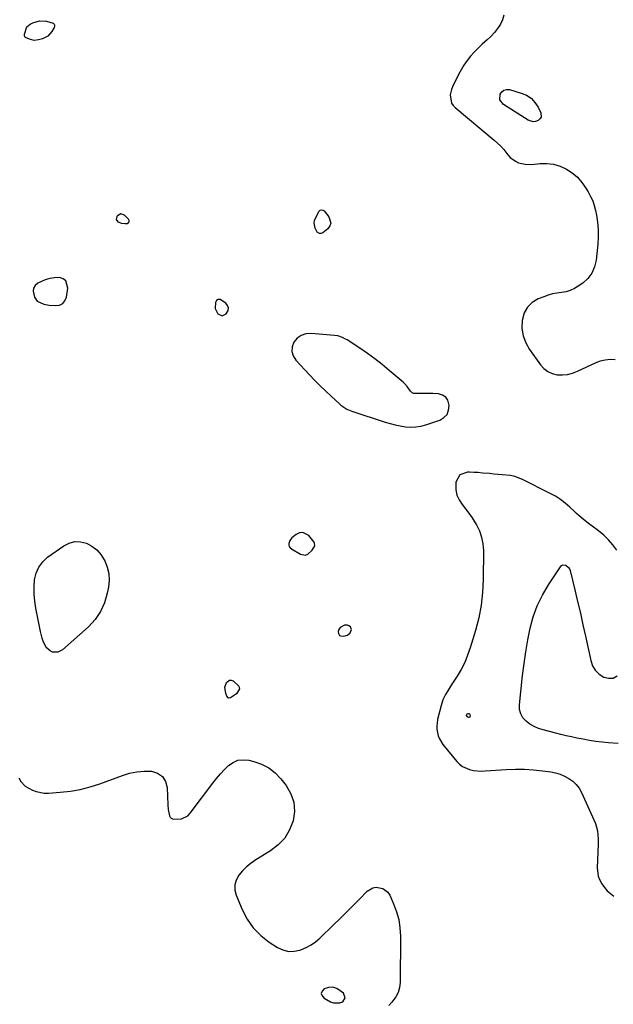
# Model space of a CAD drawing. Units: inches. Extents: x 1879833 to 1885135, y 427378 to 432838.
# Drawn here: x 1881193 to 1881545, y 429719 to 430303 of the extents above; entities that cross this region are included whole.
import ezdxf

# ---------------------------------------------------------------- set-up
doc = ezdxf.new("R2010")
doc.units = ezdxf.units.IN
doc.header["$MEASUREMENT"] = 0
doc.layers.add('1', color=7, linetype='Continuous')
doc.layers.add('7', color=7, linetype='Continuous')

msp = doc.modelspace()

# ---------------------------------------------------------------- linework, layer by layer
at = {"layer": '1', "color": 18}
for points in [[(1881250.42, 430184.76, 1636), (1881251.41, 430183.38, 1636), (1881253.54, 430182.54, 1636), (1881255.82, 430182.34, 1636), (1881256.93, 430182.4, 1636), (1881257.75, 430182.83, 1636), (1881258.22, 430183.37, 1636), (1881258.2, 430184.1, 1636), (1881257.83, 430184.94, 1636), (1881255.3, 430187.25, 1636), (1881253.18, 430187.98, 1636), (1881251.22, 430186.92, 1636), (1881250.82, 430186.41, 1636), (1881250.42, 430184.76, 1636)], [(1881220.65, 430148.23, 1636), (1881219, 430149.44, 1636), (1881216.79, 430150.21, 1636), (1881213.89, 430150.13, 1636), (1881211.06, 430149.75, 1636), (1881208.33, 430148.9, 1636), (1881203.98, 430146.86, 1636), (1881202.46, 430145.52, 1636), (1881201.44, 430143.99, 1636), (1881201.18, 430142.17, 1636), (1881201.95, 430138.68, 1636), (1881203.55, 430136.26, 1636), (1881207.63, 430134.47, 1636), (1881210.74, 430133.93, 1636), (1881214.6, 430133.6, 1636), (1881216.86, 430133.99, 1636), (1881218.73, 430134.88, 1636), (1881220.02, 430136.5, 1636), (1881220.91, 430138.61, 1636), (1881221.77, 430144.04, 1636), (1881220.65, 430148.23, 1636)], [(1881313.24, 430127.66, 1636), (1881315.75, 430128.8, 1636), (1881316.82, 430130.74, 1636), (1881317.06, 430132.27, 1636), (1881316.53, 430133.72, 1636), (1881315.49, 430135.12, 1636), (1881312.02, 430137.27, 1636), (1881310.9, 430137.26, 1636), (1881310.01, 430136.6, 1636), (1881309.26, 430135.51, 1636), (1881309.18, 430132, 1636), (1881310.74, 430128.85, 1636), (1881313.24, 430127.66, 1636)], [(1881381.82, 430115.64, 1636), (1881379.82, 430115.94, 1636), (1881366.01, 430117.12, 1636), (1881362.95, 430116.85, 1636), (1881360.18, 430115.99, 1636), (1881357.85, 430114.27, 1636), (1881355.82, 430111.97, 1636), (1881354.83, 430109.19, 1636), (1881354.56, 430106.48, 1636), (1881355.37, 430103.88, 1636), (1881356.9, 430101.35, 1636), (1881365.17, 430092.53, 1636), (1881368.26, 430089.3, 1636), (1881371.4, 430086.13, 1636), (1881374.6, 430083.02, 1636), (1881377.86, 430079.96, 1636), (1881382.84, 430075.38, 1636), (1881383.66, 430074.68, 1636), (1881387.24, 430072.27, 1636), (1881389.21, 430071.38, 1636), (1881390.22, 430071, 1636), (1881409.91, 430064.54, 1636), (1881412.89, 430063.65, 1636), (1881415.9, 430062.87, 1636), (1881418.94, 430062.26, 1636), (1881422, 430061.76, 1636), (1881425.07, 430061.57, 1636), (1881428.11, 430061.65, 1636), (1881431.1, 430062.16, 1636), (1881434.07, 430062.95, 1636), (1881442.39, 430065.79, 1636), (1881444.82, 430067.26, 1636), (1881446.65, 430069.12, 1636), (1881447.59, 430071.56, 1636), (1881447.93, 430074.38, 1636), (1881447.07, 430077.46, 1636), (1881445.83, 430079.34, 1636), (1881443.92, 430080.52, 1636), (1881441.56, 430081.25, 1636), (1881438.21, 430081.44, 1636), (1881433.42, 430081.58, 1636), (1881431.02, 430081.58, 1636), (1881426.73, 430081.6, 1636), (1881425.94, 430081.95, 1636), (1881424.99, 430082.97, 1636), (1881422.95, 430085.72, 1636), (1881421.42, 430087.39, 1636), (1881420.59, 430088.17, 1636), (1881412.41, 430095.22, 1636), (1881408.19, 430098.72, 1636), (1881403.87, 430102.1, 1636), (1881399.42, 430105.31, 1636), (1881394.89, 430108.4, 1636), (1881387.38, 430113.28, 1636), (1881386.51, 430113.8, 1636), (1881384.7, 430114.7, 1636), (1881381.82, 430115.64, 1636)], [(1881362.69, 429985.68, 1636), (1881364.04, 429986.18, 1636), (1881366.73, 429988.53, 1636), (1881368.15, 429991.26, 1636), (1881368.11, 429992.73, 1636), (1881367.84, 429993.4, 1636), (1881364.71, 429997.25, 1636), (1881361.06, 429999.13, 1636), (1881359.13, 429998.83, 1636), (1881357.15, 429997.92, 1636), (1881354.62, 429995.83, 1636), (1881353.38, 429994.33, 1636), (1881352.79, 429992.49, 1636), (1881352.85, 429991.56, 1636), (1881353.09, 429990.73, 1636), (1881353.6, 429990.03, 1636), (1881354.31, 429989.42, 1636), (1881359.74, 429986.25, 1636), (1881362.69, 429985.68, 1636)], [(1881382.9, 429938.01, 1636), (1881383.5, 429937.71, 1636), (1881385.46, 429937.64, 1636), (1881387.59, 429938.23, 1636), (1881389.29, 429939.64, 1636), (1881389.96, 429941.48, 1636), (1881389.3, 429943.17, 1636), (1881388.5, 429943.8, 1636), (1881387.67, 429944.19, 1636), (1881385.78, 429944.13, 1636), (1881383.33, 429942.77, 1636), (1881382.5, 429941.61, 1636), (1881382.16, 429940.28, 1636), (1881382.21, 429939.25, 1636), (1881382.9, 429938.01, 1636)], [(1881386.31, 429723.21, 1638), (1881385.29, 429725.82, 1638), (1881381.28, 429728.7, 1638), (1881378.9, 429729.46, 1638), (1881376.4, 429729.32, 1638), (1881373.82, 429728.56, 1638), (1881372.61, 429727.17, 1638), (1881372.07, 429725.76, 1638), (1881372.55, 429724.33, 1638), (1881373.71, 429722.89, 1638), (1881377.51, 429720.76, 1638), (1881379.34, 429720.09, 1638), (1881382.99, 429720.14, 1638), (1881384.81, 429720.85, 1638), (1881386.31, 429723.21, 1638)]]:
    msp.add_polyline3d(points, dxfattribs=at)
at = {"layer": '7', "color": 18}
for points in [[(1881205, 430302.59, 1638), (1881209.19, 430302.25, 1638), (1881212.99, 430301.11, 1638), (1881213.62, 430300.54, 1638), (1881213.83, 430300.15, 1638), (1881213.95, 430299.29, 1638), (1881213.67, 430298.47, 1638), (1881212.2, 430296.09, 1638), (1881209.82, 430293.47, 1638), (1881206.66, 430291.87, 1638), (1881204.47, 430291.23, 1638), (1881201.72, 430290.93, 1638), (1881199.04, 430291.6, 1638), (1881196.72, 430292.68, 1638), (1881196.31, 430293.11, 1638), (1881196.02, 430293.99, 1638), (1881196.06, 430294.61, 1638), (1881197.54, 430298.88, 1638), (1881199.44, 430300.51, 1638), (1881200.99, 430301.34, 1638), (1881205, 430302.59, 1638)], [(1881480.24, 430305.87, 1636), (1881479.55, 430303.14, 1636), (1881478.36, 430300.46, 1636), (1881476.62, 430297.93, 1636), (1881474.73, 430295.52, 1636), (1881472.62, 430293.31, 1636), (1881470.37, 430291.21, 1636), (1881467.39, 430288.59, 1636), (1881465.02, 430286.34, 1636), (1881462.76, 430283.96, 1636), (1881460.58, 430281.51, 1636), (1881458.56, 430278.93, 1636), (1881456.67, 430276.27, 1636), (1881454.98, 430273.47, 1636), (1881453.43, 430270.59, 1636), (1881449.89, 430263.4, 1636), (1881449.25, 430261.82, 1636), (1881448.58, 430258.54, 1636), (1881449.36, 430253.69, 1636), (1881450.25, 430252.36, 1636), (1881451.37, 430251.15, 1636), (1881474.54, 430231.74, 1636), (1881476.54, 430229.96, 1636), (1881478.46, 430228.09, 1636), (1881480.26, 430226.11, 1636), (1881482.77, 430223.01, 1636), (1881484.13, 430221.55, 1636), (1881487.28, 430219.22, 1636), (1881489.09, 430218.37, 1636), (1881492.96, 430217.41, 1636), (1881496.94, 430217.36, 1636), (1881501.78, 430217.87, 1636), (1881505.86, 430217.91, 1636), (1881509.84, 430217.46, 1636), (1881513.67, 430216.29, 1636), (1881517.4, 430214.63, 1636), (1881520.82, 430212.34, 1636), (1881523.94, 430209.75, 1636), (1881526.62, 430206.7, 1636), (1881529.01, 430203.35, 1636), (1881530.41, 430201.01, 1636), (1881531.81, 430198.4, 1636), (1881533.01, 430195.71, 1636), (1881533.92, 430192.91, 1636), (1881534.65, 430190.04, 1636), (1881535.18, 430187.36, 1636), (1881535.84, 430183.08, 1636), (1881536.23, 430178.79, 1636), (1881536.25, 430174.48, 1636), (1881536.01, 430170.16, 1636), (1881535.04, 430160.55, 1636), (1881534.09, 430156.54, 1636), (1881532.54, 430152.87, 1636), (1881530.11, 430149.73, 1636), (1881527.08, 430146.93, 1636), (1881524.47, 430145.09, 1636), (1881522.15, 430143.72, 1636), (1881519.74, 430142.61, 1636), (1881517.19, 430141.89, 1636), (1881514.54, 430141.43, 1636), (1881511.84, 430141.06, 1636), (1881509.18, 430140.54, 1636), (1881506.57, 430139.8, 1636), (1881504, 430138.91, 1636), (1881500.7, 430137.62, 1636), (1881497.15, 430135.47, 1636), (1881494.27, 430132.8, 1636), (1881492.4, 430129.34, 1636), (1881491.13, 430124.83, 1636), (1881491.09, 430120.22, 1636), (1881491.7, 430115.77, 1636), (1881493.28, 430111.58, 1636), (1881495.5, 430107.54, 1636), (1881501.97, 430098.44, 1636), (1881504.02, 430096.24, 1636), (1881506.32, 430094.47, 1636), (1881509, 430093.34, 1636), (1881511.92, 430092.64, 1636), (1881515.02, 430092.58, 1636), (1881518.07, 430092.84, 1636), (1881521.03, 430093.59, 1636), (1881523.94, 430094.67, 1636), (1881535.01, 430099.85, 1636), (1881537.74, 430100.85, 1636), (1881540.51, 430101.55, 1636), (1881543.36, 430101.79, 1636), (1881546.26, 430101.73, 1636)], [(1881477.97, 430255.59, 1636), (1881478.08, 430259.01, 1636), (1881479.1, 430260.44, 1636), (1881480.33, 430261.44, 1636), (1881481.87, 430261.8, 1636), (1881483.63, 430261.73, 1636), (1881490.68, 430259.69, 1636), (1881493.79, 430258.34, 1636), (1881496.54, 430256.56, 1636), (1881498.75, 430254.16, 1636), (1881500.61, 430251.33, 1636), (1881502.21, 430248.04, 1636), (1881502.39, 430245.38, 1636), (1881501.71, 430244.3, 1636), (1881500.65, 430243.35, 1636), (1881499.13, 430242.86, 1636), (1881497.62, 430242.68, 1636), (1881494.67, 430243.62, 1636), (1881480.07, 430252.89, 1636), (1881477.97, 430255.59, 1636)], [(1881367.76, 430182.6, 1638), (1881368.02, 430184.08, 1638), (1881368.57, 430185.55, 1638), (1881370.83, 430189.6, 1638), (1881371.4, 430190.19, 1638), (1881372.19, 430190.44, 1638), (1881373.01, 430190.28, 1638), (1881373.36, 430190.06, 1638), (1881373.68, 430189.77, 1638), (1881376.6, 430186.19, 1638), (1881377.69, 430182.55, 1638), (1881377.09, 430180.85, 1638), (1881375.91, 430179.2, 1638), (1881372.97, 430176.78, 1638), (1881372.03, 430176.32, 1638), (1881370.99, 430176.34, 1638), (1881369.68, 430177.19, 1638), (1881368.41, 430179.62, 1638), (1881367.76, 430182.6, 1638)], [(1881547.32, 429988.52, 1636), (1881544.99, 429991.77, 1636), (1881542.44, 429994.83, 1636), (1881539.56, 429997.58, 1636), (1881536.47, 430000.13, 1636), (1881532.68, 430002.9, 1636), (1881531.32, 430003.91, 1636), (1881528.63, 430005.98, 1636), (1881527.31, 430007.04, 1636), (1881524.71, 430009.22, 1636), (1881523.45, 430010.35, 1636), (1881522.21, 430011.5, 1636), (1881519.45, 430014.1, 1636), (1881516.76, 430016.44, 1636), (1881513.94, 430018.61, 1636), (1881510.94, 430020.53, 1636), (1881507.83, 430022.28, 1636), (1881491.37, 430030.61, 1636), (1881486.76, 430032.38, 1636), (1881484.34, 430032.88, 1636), (1881479.37, 430033.34, 1636), (1881476.87, 430033.53, 1636), (1881474.37, 430033.74, 1636), (1881471.87, 430033.98, 1636), (1881467.75, 430034.36, 1636), (1881465.15, 430034.58, 1636), (1881462.54, 430034.75, 1636), (1881459.93, 430034.89, 1636), (1881458.8, 430034.95, 1636), (1881454.14, 430033.32, 1636), (1881451.91, 430028.91, 1636), (1881451.8, 430027.58, 1636), (1881451.91, 430024.37, 1636), (1881452.5, 430021.3, 1636), (1881453.78, 430018.46, 1636), (1881455.53, 430015.76, 1636), (1881457.62, 430013.14, 1636), (1881459.62, 430010.47, 1636), (1881461.5, 430007.7, 1636), (1881463.29, 430004.87, 1636), (1881464.04, 430003.62, 1636), (1881465.8, 430000.03, 1636), (1881467.15, 429996.33, 1636), (1881467.88, 429992.46, 1636), (1881468.19, 429988.47, 1636), (1881468.09, 429971.29, 1636), (1881467.71, 429963.59, 1636), (1881466.89, 429955.95, 1636), (1881465.41, 429948.41, 1636), (1881463.5, 429940.94, 1636), (1881460.38, 429930.63, 1636), (1881458.86, 429926.26, 1636), (1881457.1, 429921.99, 1636), (1881454.99, 429917.89, 1636), (1881452.65, 429913.89, 1636), (1881449.55, 429909.06, 1636), (1881448.59, 429907.56, 1636), (1881446.71, 429904.53, 1636), (1881445.78, 429903.01, 1636), (1881444.18, 429899.86, 1636), (1881443.08, 429896.5, 1636), (1881441.03, 429888.23, 1636), (1881440.51, 429884.32, 1636), (1881440.59, 429882.36, 1636), (1881441.38, 429878.48, 1636), (1881442.08, 429876.66, 1636), (1881444.17, 429873.34, 1636), (1881452.38, 429863.29, 1636), (1881454.01, 429861.66, 1636), (1881455.79, 429860.27, 1636), (1881459.97, 429858.48, 1636), (1881462.27, 429858.02, 1636), (1881466.93, 429857.61, 1636), (1881469.28, 429857.66, 1636), (1881481.76, 429858.5, 1636), (1881487.14, 429858.7, 1636), (1881492.52, 429858.68, 1636), (1881497.88, 429858.33, 1636), (1881503.24, 429857.76, 1636), (1881508.16, 429857.09, 1636), (1881510.99, 429856.53, 1636), (1881513.74, 429855.74, 1636), (1881516.38, 429854.62, 1636), (1881518.94, 429853.28, 1636), (1881521.23, 429851.59, 1636), (1881523.27, 429849.68, 1636), (1881524.93, 429847.42, 1636), (1881526.33, 429844.94, 1636), (1881534.59, 429826.55, 1636), (1881535.93, 429822.11, 1636), (1881536.32, 429817.44, 1636), (1881536.32, 429815.87, 1636), (1881536.29, 429814.31, 1636), (1881535.7, 429800.15, 1636), (1881536.28, 429795.19, 1636), (1881537.18, 429792.88, 1636), (1881538.37, 429790.66, 1636), (1881539.92, 429788.6, 1636), (1881541.6, 429786.68, 1636), (1881543.48, 429784.95, 1636), (1881545.5, 429783.36, 1636)], [(1881201.73, 429962.59, 1638), (1881201.74, 429966.79, 1638), (1881202, 429970.99, 1638), (1881202.96, 429974.92, 1638), (1881204.48, 429978.51, 1638), (1881206.86, 429981.6, 1638), (1881209.81, 429984.36, 1638), (1881219.33, 429991.17, 1638), (1881222.55, 429992.77, 1638), (1881225.84, 429993.68, 1638), (1881229.26, 429993.55, 1638), (1881232.75, 429992.73, 1638), (1881236.03, 429990.94, 1638), (1881238.94, 429988.77, 1638), (1881241.33, 429986.02, 1638), (1881243.36, 429982.89, 1638), (1881243.64, 429982.34, 1638), (1881245.09, 429978.56, 1638), (1881246.03, 429974.7, 1638), (1881246.2, 429970.74, 1638), (1881245.86, 429966.7, 1638), (1881245.18, 429963.05, 1638), (1881243.54, 429957.43, 1638), (1881241.23, 429952.18, 1638), (1881237.93, 429947.5, 1638), (1881233.97, 429943.19, 1638), (1881218.64, 429929.55, 1638), (1881215.87, 429928.12, 1638), (1881212.76, 429928.19, 1638), (1881211.27, 429928.84, 1638), (1881208.93, 429930.87, 1638), (1881207.11, 429934.63, 1638), (1881206.46, 429936.51, 1638), (1881205.48, 429940.37, 1638), (1881202.73, 429954.24, 1638), (1881202.11, 429958.41, 1638), (1881201.73, 429962.59, 1638)], [(1881548.08, 429873.91, 1636), (1881542.45, 429874.33, 1636), (1881538.63, 429874.69, 1636), (1881534.83, 429875.15, 1636), (1881531.04, 429875.75, 1636), (1881527.27, 429876.44, 1636), (1881523.67, 429877.17, 1636), (1881520.51, 429877.84, 1636), (1881517.35, 429878.54, 1636), (1881514.2, 429879.29, 1636), (1881511.07, 429880.08, 1636), (1881503.68, 429881.98, 1636), (1881500.93, 429882.89, 1636), (1881498.29, 429884.02, 1636), (1881495.82, 429885.49, 1636), (1881493.47, 429887.19, 1636), (1881491.65, 429889.25, 1636), (1881490.31, 429891.5, 1636), (1881489.7, 429894.05, 1636), (1881489.56, 429896.79, 1636), (1881491.43, 429914.37, 1636), (1881492.29, 429921.39, 1636), (1881493.3, 429928.4, 1636), (1881494.54, 429935.36, 1636), (1881495.92, 429942.3, 1636), (1881497.78, 429949.07, 1636), (1881500.12, 429955.64, 1636), (1881503.18, 429961.91, 1636), (1881506.71, 429967.98, 1636), (1881513.83, 429978.77, 1636), (1881514.53, 429979.43, 1636), (1881515.3, 429979.84, 1636), (1881517.1, 429979.68, 1636), (1881518.73, 429978.39, 1636), (1881519.27, 429977.51, 1636), (1881519.66, 429976.52, 1636), (1881522.46, 429965, 1636), (1881524.1, 429958.14, 1636), (1881525.7, 429951.27, 1636), (1881527.24, 429944.39, 1636), (1881528.75, 429937.51, 1636), (1881531.84, 429923.16, 1636), (1881532.97, 429920.08, 1636), (1881534.55, 429917.36, 1636), (1881536.82, 429915.16, 1636), (1881539.53, 429913.32, 1636), (1881542.42, 429912.67, 1636), (1881545.11, 429912.77, 1636), (1881547.5, 429914, 1636)], [(1881314.88, 429907.36, 1638), (1881315.94, 429910.11, 1638), (1881316.77, 429910.97, 1638), (1881317.67, 429911.48, 1638), (1881318.71, 429911.45, 1638), (1881319.84, 429911.07, 1638), (1881323.14, 429907.95, 1638), (1881323.6, 429906.39, 1638), (1881321.85, 429903.34, 1638), (1881318.14, 429901.03, 1638), (1881317.21, 429900.87, 1638), (1881316.82, 429901.08, 1638), (1881316.15, 429901.95, 1638), (1881315.5, 429903.65, 1638), (1881314.88, 429907.36, 1638)], [(1881458.24, 429890.62, 1636), (1881458.36, 429891.11, 1636), (1881458.66, 429891.61, 1636), (1881459.13, 429891.78, 1636), (1881459.54, 429891.78, 1636), (1881459.87, 429891.52, 1636), (1881460.13, 429891.1, 1636), (1881460.28, 429890.28, 1636), (1881460.16, 429889.79, 1636), (1881459.93, 429889.47, 1636), (1881459.54, 429889.39, 1636), (1881459.05, 429889.48, 1636), (1881458.77, 429889.68, 1636), (1881458.24, 429890.62, 1636)], [(1881192.71, 429853.58, 1638), (1881193.81, 429851.4, 1638), (1881196.47, 429848.74, 1638), (1881200.79, 429846.38, 1638), (1881203.06, 429845.49, 1638), (1881207.77, 429844.57, 1638), (1881210.21, 429844.55, 1638), (1881217.3, 429845.06, 1638), (1881223.27, 429845.74, 1638), (1881229.17, 429846.75, 1638), (1881234.96, 429848.26, 1638), (1881240.68, 429850.1, 1638), (1881254.09, 429855.05, 1638), (1881258.34, 429856.31, 1638), (1881262.63, 429857.19, 1638), (1881267.01, 429857.52, 1638), (1881271.44, 429857.47, 1638), (1881275.04, 429856.3, 1638), (1881277.9, 429854.41, 1638), (1881279.65, 429851.47, 1638), (1881280.67, 429847.83, 1638), (1881280.99, 429837.66, 1638), (1881281.25, 429834.75, 1638), (1881282.07, 429831.06, 1638), (1881282.49, 429830.25, 1638), (1881283.04, 429829.61, 1638), (1881283.8, 429829.24, 1638), (1881284.69, 429829.04, 1638), (1881289.23, 429829.32, 1638), (1881292.84, 429831.11, 1638), (1881294.35, 429832.6, 1638), (1881307.82, 429850.49, 1638), (1881309.99, 429853.23, 1638), (1881312.25, 429855.9, 1638), (1881314.64, 429858.45, 1638), (1881317.12, 429860.92, 1638), (1881319.81, 429862.77, 1638), (1881322.67, 429864.02, 1638), (1881325.76, 429864.36, 1638), (1881329.02, 429864.08, 1638), (1881332.01, 429863.36, 1638), (1881336.63, 429861.72, 1638), (1881340.9, 429859.55, 1638), (1881344.66, 429856.57, 1638), (1881348.08, 429853.06, 1638), (1881351.23, 429849.09, 1638), (1881354.05, 429844.2, 1638), (1881355.87, 429839.1, 1638), (1881356.17, 429833.7, 1638), (1881355.46, 429828.09, 1638), (1881353.26, 429822.73, 1638), (1881350.4, 429817.88, 1638), (1881346.51, 429813.8, 1638), (1881341.96, 429810.23, 1638), (1881333.27, 429804.9, 1638), (1881330.44, 429802.95, 1638), (1881327.78, 429800.81, 1638), (1881325.36, 429798.4, 1638), (1881323.11, 429795.8, 1638), (1881321.59, 429792.98, 1638), (1881320.71, 429790.07, 1638), (1881320.81, 429787.04, 1638), (1881321.54, 429783.93, 1638), (1881325.06, 429775.56, 1638), (1881328.09, 429769.86, 1638), (1881331.71, 429764.65, 1638), (1881336.19, 429760.17, 1638), (1881341.26, 429756.18, 1638), (1881346.11, 429753.02, 1638), (1881349.29, 429751.55, 1638), (1881352.55, 429750.68, 1638), (1881355.92, 429750.74, 1638), (1881359.36, 429751.41, 1638), (1881359.96, 429751.61, 1638), (1881363.05, 429752.92, 1638), (1881365.99, 429754.47, 1638), (1881368.7, 429756.4, 1638), (1881371.26, 429758.57, 1638), (1881379.38, 429766.44, 1638), (1881383.25, 429770.22, 1638), (1881387.11, 429774.02, 1638), (1881390.94, 429777.84, 1638), (1881394.75, 429781.68, 1638), (1881399.31, 429786.31, 1638), (1881402.68, 429788.38, 1638), (1881404.59, 429788.71, 1638), (1881408.54, 429788.04, 1638), (1881411.56, 429785.7, 1638), (1881412.66, 429784.01, 1638), (1881414.96, 429778.83, 1638), (1881416.67, 429774.2, 1638), (1881417.98, 429769.49, 1638), (1881418.68, 429764.65, 1638), (1881418.97, 429759.72, 1638), (1881418.82, 429732.2, 1638), (1881418.46, 429729.19, 1638), (1881417.71, 429726.33, 1638), (1881416.35, 429723.71, 1638), (1881413.96, 429720.52, 1638), (1881412.11, 429718.63, 1638)]]:
    msp.add_polyline3d(points, dxfattribs=at)

doc.saveas('drawing.dxf')
